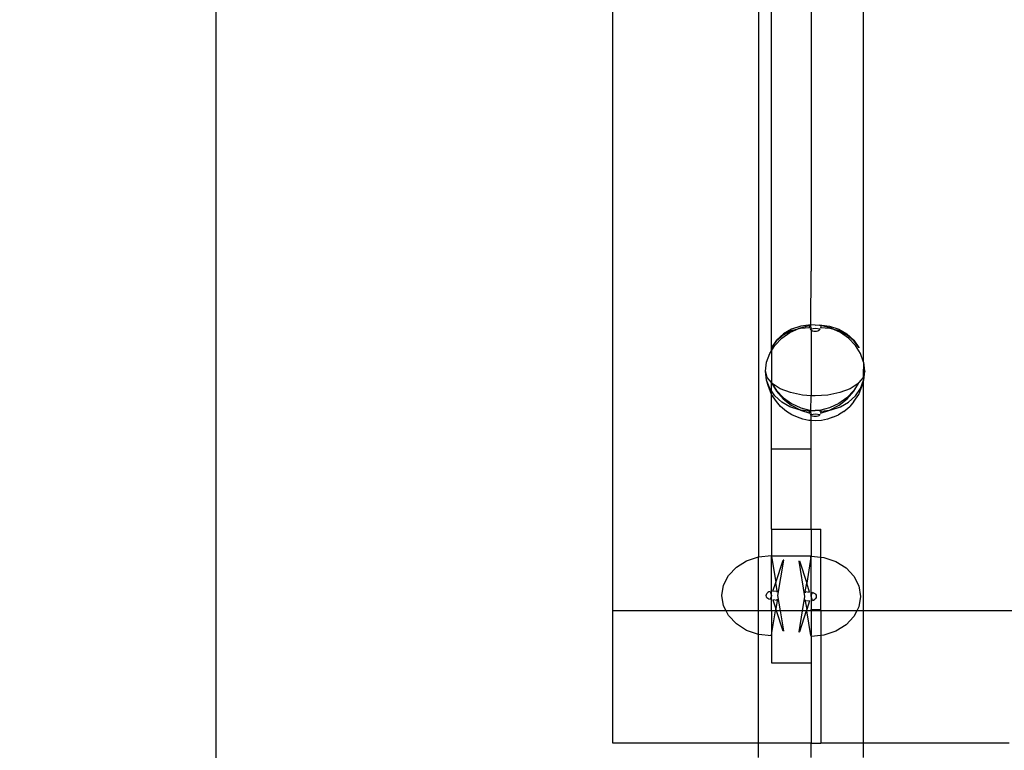
# Model space of a CAD drawing. Units: millimetres. Extents: x -3094 to 2844, y -1556 to 3008.
# Drawn here: x -848 to -550, y 56 to 277 of the extents above; entities that cross this region are included whole.
import ezdxf

# ---------------------------------------------------------------- set-up
doc = ezdxf.new("R2010")
doc.units = ezdxf.units.MM
doc.styles.get("Standard").update_dxf_attribs({"font": 'ARIALN.TTF'})
doc.dimstyles.new('katalog_wymiary', dxfattribs={"dimtxt": 200, "dimasz": 200, "dimexe": 0.18, "dimexo": 0.0625, "dimgap": 50, "dimtad": 2, "dimdec": 0, "dimlfac": 0.1, "dimrnd": 1, "dimzin": 0, "dimdsep": 46, "dimtxsty": 'Standard', "dimcen": 0.09, "dimse1": 1, "dimse2": 1, "dimclrd": 256, "dimclrt": 7, "dimadec": 0, "dimazin": 0, "dimtfac": 1, "dimtdec": 0, "dimtofl": 0, "dimtmove": 0, "dimatfit": 3, "dimfxl": 1, "dimtolj": 1, "dimtzin": 0, "dimlwd": -1, "dimarcsym": 0})

# ---------------------------------------------------------------- blocks, each defined once
blk = doc.blocks.new('ws3')
for p, q in [((-788.64, 307.48), (-788.64, -76.23)), ((-668.52, 97.95), (-668.52, 307.48)), ((-624.43, 307.48), (-624.4, 114.32)), ((-620.52, 200.77), (-620.52, 307.48)), ((-608.52, 307.48), (-608.52, 200.77)), ((-592.6, 173.25), (-592.6, 307.48)), ((-620.48, 177.63), (-620.52, 200.77)), ((-608.56, 184.48), (-608.52, 200.77)), ((-617.39, 180.47), (-614.9, 182.23)), ((-614.51, 182.71), (-616.96, 181.44)), ((-614.39, 183.2), (-616.88, 181.77)), ((-614.9, 182.23), (-612.91, 183.14)), ((-612.91, 183.14), (-614.51, 182.71)), ((-611.57, 184.12), (-614.39, 183.2)), ((-612.91, 183.14), (-612.08, 183.52)), ((-611.75, 183.45), (-612.91, 183.14)), ((-612.08, 183.52), (-609.07, 184.28)), ((-608.89, 183.62), (-611.75, 183.45)), ((-608.56, 184.48), (-611.57, 184.12)), ((-609.07, 184.28), (-608.6, 184.31)), ((-608.89, 183.62), (-609.07, 184.28)), ((-608.52, 183.24), (-608.78, 183.21)), ((-608.78, 183.21), (-608.63, 183.02)), ((-608.63, 183.02), (-608.52, 182.95)), ((-608.52, 183.24), (-608.56, 184.48)), ((-607.27, 184.4), (-608.56, 184.48)), ((-607.27, 183.41), (-608.52, 183.24)), ((-608.52, 182.95), (-608.52, 183.24)), ((-608.52, 182.95), (-608.38, 182.86)), ((-608.52, 182.95), (-608.52, 163.07)), ((-608.38, 182.86), (-608.05, 182.73)), ((-608.05, 182.73), (-607.68, 182.65)), ((-607.68, 182.65), (-607.27, 182.63)), ((-607.27, 184.4), (-605.98, 184.48)), ((-605.76, 183.21), (-607.27, 183.41)), ((-607.27, 182.63), (-606.86, 182.65)), ((-606.86, 182.65), (-606.49, 182.73)), ((-606.49, 182.73), (-606.16, 182.86)), ((-606.16, 182.86), (-605.91, 183.02)), ((-605.98, 184.48), (-602.97, 184.12)), ((-605.47, 184.28), (-605.94, 184.31)), ((-605.91, 183.02), (-605.76, 183.21)), ((-605.47, 184.28), (-605.65, 183.62)), ((-602.79, 183.45), (-605.65, 183.62)), ((-602.46, 183.52), (-605.47, 184.28)), ((-602.97, 184.12), (-600.15, 183.2)), ((-601.63, 183.14), (-602.79, 183.45)), ((-601.63, 183.14), (-602.46, 183.52)), ((-599.64, 182.23), (-601.63, 183.14)), ((-600.03, 182.71), (-601.63, 183.14)), ((-600.15, 183.2), (-597.66, 181.77)), ((-597.57, 181.44), (-600.03, 182.71)), ((-597.15, 180.47), (-599.64, 182.23)), ((-618.94, 179.88), (-620.48, 177.63)), ((-618.99, 179.7), (-620.48, 177.63)), ((-619.45, 178.31), (-617.39, 180.47)), ((-616.96, 181.44), (-618.99, 179.7)), ((-616.88, 181.77), (-618.94, 179.88)), ((-597.66, 181.77), (-595.6, 179.88)), ((-595.55, 179.7), (-597.57, 181.44)), ((-595.09, 178.31), (-597.15, 180.47)), ((-595.6, 179.88), (-594.06, 177.63)), ((-594.06, 177.63), (-595.55, 179.7)), ((-621.95, 173.21), (-620.99, 175.86)), ((-620.99, 175.86), (-620.52, 176.62)), ((-620.52, 176.62), (-619.45, 178.31)), ((-620.52, 176.62), (-620.51, 177.55)), ((-620.52, 176.62), (-620.52, 167.05)), ((-620.51, 177.55), (-620.48, 177.63)), ((-593.54, 175.86), (-595.09, 178.31)), ((-594.06, 177.63), (-594.03, 177.55)), ((-592.6, 173.25), (-593.54, 175.86)), ((-622.27, 170.49), (-621.95, 173.21)), ((-592.59, 173.21), (-592.6, 173.25)), ((-592.6, 169.22), (-592.59, 173.21)), ((-592.27, 170.49), (-592.59, 173.21)), ((-621.95, 167.81), (-622.27, 170.49)), ((-621.76, 168.55), (-622.27, 170.49)), ((-592.27, 170.49), (-592.6, 169.22)), ((-592.59, 167.81), (-592.27, 170.49)), ((-620.99, 165.29), (-621.95, 167.81)), ((-621.44, 165.89), (-621.95, 167.81)), ((-620.52, 167.05), (-621.76, 168.55)), ((-620.51, 166.98), (-620.52, 167.05)), ((-620.52, 164.59), (-620.51, 166.98)), ((-620.48, 167.07), (-620.51, 166.98)), ((-620.51, 166.98), (-618.99, 164.43)), ((-620.51, 166.98), (-618.94, 164.61)), ((-620.34, 166.84), (-620.51, 166.98)), ((-595.55, 164.43), (-594.03, 166.98)), ((-594.03, 166.98), (-594.19, 166.84)), ((-592.78, 168.55), (-594.06, 167.07)), ((-594.03, 166.98), (-594.06, 167.07)), ((-593.54, 165.29), (-592.6, 167.76)), ((-592.6, 167.76), (-593.1, 165.89)), ((-592.6, 169.22), (-592.78, 168.55)), ((-592.59, 167.81), (-592.6, 169.22)), ((-592.59, 167.81), (-592.6, 167.76)), ((-592.6, 97.95), (-592.6, 167.76)), ((-620.52, 163.46), (-621.44, 165.89)), ((-620.52, 164.59), (-620.99, 165.29)), ((-619.45, 163.04), (-620.52, 164.59)), ((-620.52, 163.46), (-620.52, 164.59)), ((-620.26, 166.74), (-620.34, 166.84)), ((-617.88, 165.19), (-620.26, 166.74)), ((-618.99, 164.43), (-616.96, 162.14)), ((-618.94, 164.61), (-616.88, 162.46)), ((-614.77, 164), (-617.88, 165.19)), ((-611.15, 163.25), (-614.77, 164)), ((-599.77, 164), (-603.39, 163.25)), ((-596.66, 165.19), (-599.77, 164)), ((-595.6, 164.61), (-597.66, 162.46)), ((-597.57, 162.14), (-595.55, 164.43)), ((-594.28, 166.74), (-596.66, 165.19)), ((-594.28, 166.74), (-595.6, 164.61)), ((-595.09, 163.04), (-593.54, 165.29)), ((-594.19, 166.84), (-594.28, 166.74)), ((-594.03, 163.44), (-593.1, 165.89)), ((-620.51, 163.44), (-620.52, 163.46)), ((-620.52, 146.99), (-620.51, 163.44)), ((-618.99, 161.29), (-620.51, 163.44)), ((-617.39, 161.16), (-619.45, 163.04)), ((-617.78, 159.82), (-618.99, 161.29)), ((-614.9, 159.73), (-617.39, 161.16)), ((-616.96, 162.14), (-614.51, 160.21)), ((-616.88, 162.46), (-614.39, 160.7)), ((-608.52, 163.07), (-611.15, 163.25)), ((-608.56, 158.64), (-608.52, 163.07)), ((-607.27, 162.99), (-608.52, 163.07)), ((-603.39, 163.25), (-607.27, 162.99)), ((-597.66, 162.46), (-600.15, 160.7)), ((-600.03, 160.21), (-597.57, 162.14)), ((-599.64, 159.73), (-597.15, 161.16)), ((-597.15, 161.16), (-595.09, 163.04)), ((-595.55, 161.29), (-596.76, 159.82)), ((-595.55, 161.29), (-594.03, 163.44)), ((-615.96, 158.33), (-617.78, 159.82)), ((-614.37, 157.29), (-615.96, 158.33)), ((-612.08, 158.81), (-614.9, 159.73)), ((-614.51, 160.21), (-611.82, 158.78)), ((-614.39, 160.7), (-611.57, 159.41)), ((-611.82, 158.78), (-612.08, 158.81)), ((-611.82, 158.78), (-611.75, 158.74)), ((-611.75, 158.74), (-608.89, 157.8)), ((-609.07, 158.44), (-611.75, 158.74)), ((-611.57, 159.41), (-608.56, 158.64)), ((-608.6, 158.47), (-609.07, 158.44)), ((-608.89, 157.8), (-609.07, 158.44)), ((-608.52, 157.41), (-608.56, 158.64)), ((-608.56, 158.64), (-607.27, 158.56)), ((-605.98, 158.64), (-607.27, 158.56)), ((-602.97, 159.41), (-605.98, 158.64)), ((-605.94, 158.47), (-605.47, 158.44)), ((-605.65, 157.8), (-602.79, 158.74)), ((-605.47, 158.44), (-605.65, 157.8)), ((-605.47, 158.44), (-602.79, 158.74)), ((-600.15, 160.7), (-602.97, 159.41)), ((-602.79, 158.74), (-602.72, 158.78)), ((-602.72, 158.78), (-600.03, 160.21)), ((-602.72, 158.78), (-602.46, 158.81)), ((-602.46, 158.81), (-599.64, 159.73)), ((-598.58, 158.33), (-600.17, 157.29)), ((-598.58, 158.33), (-596.76, 159.82)), ((-612.57, 156.59), (-614.37, 157.29)), ((-611.02, 155.99), (-612.57, 156.59)), ((-609.21, 155.62), (-611.02, 155.99)), ((-608.52, 155.57), (-609.21, 155.62)), ((-608.78, 157.37), (-608.52, 157.41)), ((-608.63, 157.18), (-608.78, 157.37)), ((-608.52, 157.11), (-608.63, 157.18)), ((-608.52, 157.41), (-607.27, 157.57)), ((-608.52, 157.11), (-608.52, 157.41)), ((-608.38, 157.02), (-608.52, 157.11)), ((-608.52, 155.57), (-608.52, 157.11)), ((-607.27, 155.49), (-608.52, 155.57)), ((-608.52, 146.99), (-608.52, 155.57)), ((-608.05, 156.89), (-608.38, 157.02)), ((-607.68, 156.82), (-608.05, 156.89)), ((-607.27, 156.79), (-607.68, 156.82)), ((-607.27, 157.57), (-605.76, 157.37)), ((-606.86, 156.82), (-607.27, 156.79)), ((-605.33, 155.62), (-607.27, 155.49)), ((-606.49, 156.89), (-606.86, 156.82)), ((-606.16, 157.02), (-606.49, 156.89)), ((-605.91, 157.18), (-606.16, 157.02)), ((-605.76, 157.37), (-605.91, 157.18)), ((-603.52, 155.99), (-605.33, 155.62)), ((-601.97, 156.59), (-603.52, 155.99)), ((-601.97, 156.59), (-600.17, 157.29)), ((-620.52, 146.99), (-608.52, 146.99)), ((-620.52, 122.71), (-620.52, 146.99)), ((-608.52, 122.71), (-608.52, 146.99)), ((-620.52, 122.71), (-608.52, 122.71)), ((-620.52, 122.71), (-620.52, 114.73)), ((-608.52, 122.71), (-605.52, 122.71)), ((-608.52, 122.71), (-608.52, 114.61)), ((-605.52, 114.18), (-605.52, 122.71)), ((-628.02, 113.1), (-624.4, 114.32)), ((-624.43, 97.95), (-624.4, 114.32)), ((-624.4, 114.32), (-620.52, 114.73)), ((-620.52, 114.61), (-620.52, 114.73)), ((-620.52, 114.61), (-608.52, 114.61)), ((-620.47, 114.47), (-620.52, 114.61)), ((-620.52, 113.7), (-620.47, 114.47)), ((-620.52, 102.59), (-620.52, 113.7)), ((-620.47, 114.47), (-619.19, 106.59)), ((-619.19, 106.59), (-616.97, 113.3)), ((-618.54, 102.59), (-616.8, 113.28)), ((-616.8, 113.28), (-616.97, 113.3)), ((-608.56, 114.24), (-609.84, 106.35)), ((-608.56, 114.24), (-608.52, 114.5)), ((-608.52, 113.7), (-608.56, 114.24)), ((-608.52, 114.5), (-608.52, 114.61)), ((-608.52, 114.5), (-605.52, 114.18)), ((-608.52, 102.47), (-608.52, 113.7)), ((-605.52, 98.42), (-605.52, 114.18)), ((-605.52, 114.18), (-604.63, 114.08)), ((-604.63, 114.08), (-601.02, 112.87)), ((-633.51, 108.66), (-631.12, 111.17)), ((-631.12, 111.17), (-628.02, 113.1)), ((-612.23, 113.05), (-612.06, 113.07)), ((-612.23, 113.05), (-610.49, 102.35)), ((-612.06, 113.07), (-609.84, 106.35)), ((-601.02, 112.87), (-597.91, 110.94)), ((-597.91, 110.94), (-595.53, 108.42)), ((-635.01, 105.73), (-633.51, 108.66)), ((-595.53, 108.42), (-594.03, 105.5)), ((-635.52, 102.59), (-635.01, 105.73)), ((-620.08, 103.9), (-619.19, 106.59)), ((-618.78, 104.04), (-619.19, 106.59)), ((-610.26, 103.81), (-609.84, 106.35)), ((-608.95, 103.67), (-609.84, 106.35)), ((-594.03, 105.5), (-593.52, 102.35)), ((-635.01, 99.44), (-635.52, 102.59)), ((-622.08, 102.59), (-622.03, 102.92)), ((-622.03, 102.26), (-622.08, 102.59)), ((-622.03, 102.92), (-621.87, 103.22)), ((-621.87, 101.95), (-622.03, 102.26)), ((-621.87, 103.22), (-621.63, 103.48)), ((-621.63, 101.69), (-621.87, 101.95)), ((-621.3, 103.69), (-621.63, 103.48)), ((-621.3, 101.49), (-621.63, 101.69)), ((-620.92, 103.81), (-621.3, 103.69)), ((-620.92, 101.36), (-621.3, 101.49)), ((-620.92, 103.81), (-620.52, 102.59)), ((-620.52, 102.47), (-620.92, 101.36)), ((-620.52, 102.59), (-620.52, 102.47)), ((-620.52, 97.95), (-620.52, 102.47)), ((-620.08, 103.9), (-618.78, 104.04)), ((-618.72, 103.66), (-618.78, 104.04)), ((-618.78, 104.04), (-618.72, 103.66)), ((-618.72, 103.66), (-618.78, 104.04)), ((-618.78, 104.04), (-618.72, 103.66)), ((-618.72, 101.51), (-618.78, 101.13)), ((-618.78, 101.13), (-618.72, 101.51)), ((-618.72, 101.51), (-618.78, 101.13)), ((-618.78, 101.13), (-618.72, 101.51)), ((-617.79, 97.95), (-618.54, 102.59)), ((-610.49, 102.35), (-611.21, 97.95)), ((-610.32, 103.43), (-610.26, 103.81)), ((-610.26, 103.81), (-610.32, 103.43)), ((-610.32, 103.43), (-610.26, 103.81)), ((-610.26, 103.81), (-610.32, 103.43)), ((-610.26, 103.81), (-608.95, 103.67)), ((-608.52, 102.47), (-608.11, 103.58)), ((-608.52, 102.47), (-608.52, 102.35)), ((-608.11, 101.13), (-608.52, 102.35)), ((-608.52, 102.35), (-608.52, 98.42)), ((-608.11, 103.58), (-607.73, 103.45)), ((-607.73, 103.45), (-607.41, 103.25)), ((-607.73, 101.25), (-607.41, 101.46)), ((-607.41, 103.25), (-607.16, 102.99)), ((-607.16, 101.72), (-607.41, 101.46)), ((-607.16, 102.99), (-607, 102.68)), ((-607, 102.02), (-607.16, 101.72)), ((-607, 102.68), (-606.95, 102.35)), ((-606.95, 102.35), (-607, 102.02)), ((-593.52, 102.35), (-594.03, 99.21)), ((-634.24, 97.95), (-635.01, 99.44)), ((-618.78, 101.13), (-620.08, 101.27)), ((-620.08, 101.27), (-619.19, 98.59)), ((-619.3, 97.95), (-619.19, 98.59)), ((-618.78, 101.13), (-619.19, 98.59)), ((-618.98, 97.95), (-619.19, 98.59)), ((-610.32, 101.28), (-610.26, 100.9)), ((-610.26, 100.9), (-610.32, 101.28)), ((-610.32, 101.28), (-610.26, 100.9)), ((-610.26, 100.9), (-610.32, 101.28)), ((-608.95, 101.04), (-610.26, 100.9)), ((-610.26, 100.9), (-609.84, 98.35)), ((-609.98, 97.95), (-609.84, 98.35)), ((-608.95, 101.04), (-609.84, 98.35)), ((-609.84, 98.35), (-609.78, 97.95)), ((-608.52, 98.42), (-605.52, 98.42)), ((-608.52, 97.95), (-608.52, 98.42)), ((-608.11, 101.13), (-607.73, 101.25)), ((-605.52, 97.95), (-605.52, 98.42)), ((-594.03, 99.21), (-594.67, 97.95)), ((-668.52, 57.95), (-668.52, 97.95)), ((-634.24, 97.95), (-668.52, 97.95)), ((-633.51, 96.52), (-634.24, 97.95)), ((-624.43, 97.95), (-634.24, 97.95)), ((-631.12, 94), (-633.51, 96.52)), ((-620.52, 97.95), (-624.43, 97.95)), ((-624.4, 90.86), (-624.43, 97.95)), ((-619.3, 97.95), (-620.52, 97.95)), ((-620.52, 97.95), (-620.52, 92.05)), ((-620.47, 90.71), (-619.3, 97.95)), ((-618.98, 97.95), (-619.3, 97.95)), ((-617.79, 97.95), (-618.98, 97.95)), ((-616.97, 91.87), (-618.98, 97.95)), ((-611.21, 97.95), (-617.79, 97.95)), ((-616.8, 91.89), (-617.79, 97.95)), ((-611.21, 97.95), (-612.23, 91.66)), ((-609.98, 97.95), (-612.06, 91.64)), ((-609.98, 97.95), (-611.21, 97.95)), ((-609.78, 97.95), (-609.98, 97.95)), ((-608.52, 97.95), (-609.78, 97.95)), ((-608.56, 90.47), (-609.78, 97.95)), ((-605.52, 97.95), (-608.52, 97.95)), ((-608.52, 97.95), (-608.52, 90.6)), ((-605.52, 97.95), (-605.52, 90.53)), ((-594.67, 97.95), (-605.52, 97.95)), ((-595.53, 96.28), (-597.91, 93.77)), ((-594.67, 97.95), (-595.53, 96.28)), ((-592.6, 97.95), (-594.67, 97.95)), ((-101.36, 97.95), (-592.6, 97.95)), ((-592.6, 57.95), (-592.6, 97.95)), ((-628.02, 92.07), (-631.12, 94)), ((-597.91, 93.77), (-601.02, 91.84)), ((-624.4, 90.86), (-628.02, 92.07)), ((-624.43, 57.95), (-624.4, 90.86)), ((-620.52, 90.44), (-624.4, 90.86)), ((-620.52, 92.05), (-620.47, 90.71)), ((-620.47, 90.71), (-620.52, 90.6)), ((-620.52, 90.6), (-620.52, 90.44)), ((-620.52, 90.44), (-620.52, 82.23)), ((-616.8, 91.89), (-616.97, 91.87)), ((-612.23, 91.66), (-612.06, 91.64)), ((-608.52, 90.6), (-608.56, 90.47)), ((-608.56, 90.47), (-608.52, 90.21)), ((-605.52, 90.53), (-608.52, 90.21)), ((-608.52, 90.21), (-608.52, 82.23)), ((-604.63, 90.62), (-605.52, 90.53)), ((-605.52, 90.53), (-605.52, 57.95)), ((-601.02, 91.84), (-604.63, 90.62)), ((-620.52, 82.23), (-608.52, 82.23)), ((-608.52, 82.23), (-608.52, 57.95)), ((-624.43, 57.95), (-668.52, 57.95)), ((-608.52, 57.95), (-624.43, 57.95)), ((-624.43, 53.59), (-624.43, 57.95)), ((-608.52, 57.95), (-605.52, 57.95)), ((-608.52, 53.59), (-608.52, 57.95)), ((-592.6, 57.95), (-605.52, 57.95)), ((-548.52, 57.95), (-592.6, 57.95)), ((-592.6, 53.59), (-592.6, 57.95))]:
    blk.add_line(p, q)
blk = doc.blocks.new('*D4')
at = {"transparency": 16777216}
blk.add_line((-2810.93, 1983.56), (-2810.93, -1356.31), dxfattribs=at)
for points in [[(-2844.26, 1983.56), (-2777.59, 1983.56), (-2810.93, 2183.56)], [(-2844.26, -1356.31), (-2777.59, -1356.31), (-2810.93, -1556.31)]]:
    blk.add_solid(points, dxfattribs=at)
at = {"layer": 'Defpoints', "color": 0, "transparency": 16777216}
for p in [(337.07, 2183.56), (-2810.93, -1556.31), (337.07, -1556.31)]:
    blk.add_point(p, dxfattribs=at)
at = {"color": 7, "transparency": 16777216, "insert": (-2963.04, 313.63), "char_height": 200, "attachment_point": 5, "rotation": 90}
blk.add_mtext('\\A1;374', dxfattribs=at)
blk = doc.blocks.new('*D5')
at = {"transparency": 16777216}
blk.add_line((-2420.83, -17.02), (-2420.83, 637.34), dxfattribs=at)
for points in [[(-2454.16, 637.34), (-2387.5, 637.34), (-2420.83, 837.34)], [(-2454.16, -17.02), (-2387.5, -17.02), (-2420.83, -217.02)]]:
    blk.add_solid(points, dxfattribs=at)
at = {"layer": 'Defpoints', "color": 0, "transparency": 16777216}
for p in [(-2420.83, 837.34), (19.78, 837.34), (19.78, -217.02)]:
    blk.add_point(p, dxfattribs=at)
at = {"color": 7, "transparency": 16777216, "insert": (-2572.94, 310.16), "char_height": 200, "attachment_point": 5, "rotation": 90}
blk.add_mtext('\\A1;105', dxfattribs=at)

msp = doc.modelspace()

# ---------------------------------------------------------------- block references
msp.add_blockref('ws3', (0, 0))

# ---------------------------------------------------------------- dimensions: what is measured, and where the dimension line sits
for base, p1, p2, picture, middle in [((-2810.93, -1556.31), (337.07, 2183.56), (337.07, -1556.31), '*D4', (-2963.04, 313.63)), ((-2420.83, 837.34), (19.78, -217.02), (19.78, 837.34), '*D5', (-2572.94, 310.16))]:
    dim = msp.add_linear_dim(base=base, p1=p1, p2=p2, angle=90, dimstyle='katalog_wymiary')
    dim.commit()
    dim.dimension.update_dxf_attribs({"geometry": picture, "text_midpoint": middle})

doc.saveas('drawing.dxf')
